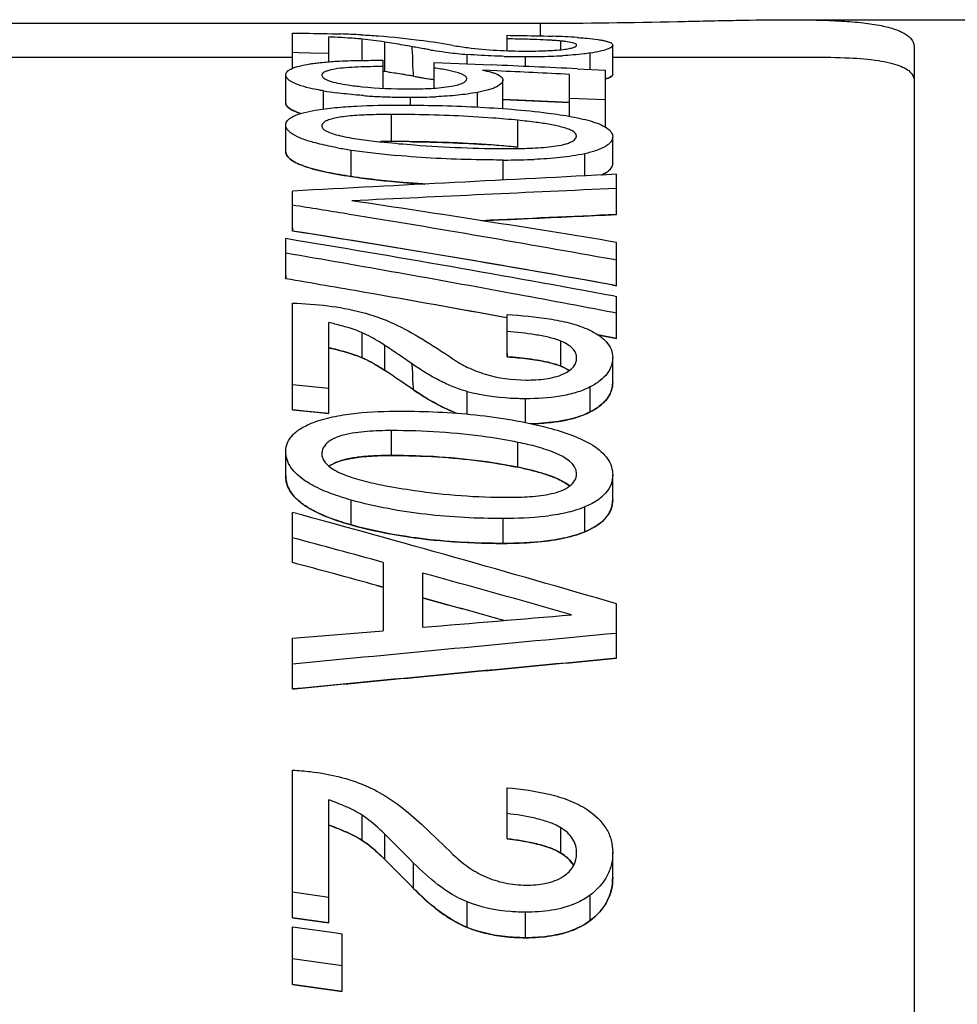
# Model space of a CAD drawing. Units: millimetres. Extents: x 0 to 420, y 0 to 297.
# Drawn here: x 319 to 326, y 215 to 223 of the extents above; entities that cross this region are included whole.
import ezdxf

# ---------------------------------------------------------------- set-up
doc = ezdxf.new("R2010")
doc.units = ezdxf.units.MM
doc.header["$LTSCALE"] = 23.1
doc.layers.get('0').update_dxf_attribs({"linetype": 'CONTINUOUS'})
doc.layers.add('BZ-KURVEN', color=7, linetype='CONTINUOUS')
doc.layers.add('SCHRIFT', color=7, linetype='CONTINUOUS')

msp = doc.modelspace()

# ---------------------------------------------------------------- linework, layer by layer
at = {"color": 7, "linetype": 'CONTINUOUS'}
for p, q in [((314.6857, 222.547), (322.6857, 222.547)), ((324.6714, 222.5758), (335.1505, 222.5758)), ((325.6857, 222.358), (325.6857, 210.7878)), ((315.74, 222.2758), (320.6997, 222.2758)), ((323.2679, 222.2758), (324.8704, 222.2758))]:
    msp.add_line(p, q, dxfattribs=at)
at = {"color": 9, "linetype": 'CONTINUOUS'}
msp.add_line((322.6857, 222.547), (322.6857, 222.4457), dxfattribs=at)
at = {"color": 7, "linetype": 'CONTINUOUS'}
for points, knots in [([(322.6857, 222.547), (323.0527, 222.547), (323.5781, 222.5557), (324.2399, 222.5715), (324.5349, 222.5758), (324.6714, 222.5758)], [0, 0, 0, 0, 0.554399, 0.793789, 1, 1, 1, 1]), ([(324.6714, 222.5758), (324.7486, 222.5758), (324.8934, 222.5746), (325.0961, 222.5671), (325.2695, 222.5531), (325.4136, 222.5321), (325.5283, 222.5035), (325.6136, 222.4673), (325.6637, 222.4256), (325.6828, 222.3872), (325.6857, 222.3676), (325.6857, 222.358)], [0, 0, 0, 0, 0.212827, 0.398981, 0.558646, 0.692097, 0.799872, 0.883359, 0.946468, 0.973495, 1, 1, 1, 1]), ([(324.8704, 222.2758), (324.9695, 222.2758), (325.1461, 222.273), (325.3536, 222.2566), (325.4859, 222.2324), (325.5609, 222.2111), (325.6193, 222.1853), (325.65, 222.1622), (325.6612, 222.1497)], [0, 0, 0, 0, 0.365129, 0.651477, 0.765601, 0.860797, 0.938156, 1, 1, 1, 1]), ([(325.6612, 222.1497), (325.6687, 222.1412), (325.6814, 222.1224), (325.6857, 222.0999), (325.6857, 222.0892)], [0, 0, 0, 0, 0.513149, 1, 1, 1, 1])]:
    msp.add_open_spline(points, degree=3, knots=knots, dxfattribs=at)
at = {"layer": 'BZ-KURVEN', "color": 40, "linetype": 'CONTINUOUS'}
for p, q in [((322.3871, 221.9362), (322.9219, 221.911)), ((320.6997, 220.9022), (320.6997, 220.8793)), ((320.645, 220.5201), (320.645, 220.4966)), ((323.2645, 220.4474), (323.2997, 220.4411)), ((323.149, 220.0467), (323.2997, 220.0182)), ((322.4224, 219.8981), (322.4224, 219.8705)), ((320.6997, 219.444), (320.8927, 219.4253)), ((320.8927, 219.4253), (320.9892, 219.4159)), ((321.3763, 218.0353), (321.4269, 218.0215)), ((321.7429, 217.9356), (321.942, 217.8804)), ((320.6997, 217.2044), (320.7186, 217.2062)), ((320.6997, 215.3684), (320.9892, 215.3276)), ((320.6997, 214.8326), (321.0986, 214.7755))]:
    msp.add_line(p, q, dxfattribs=at)
for centre, radius, start, end in [((320.9769, 219.0621), 3.1311, 81.50834, 81.68915), ((319.8289, 211.3733), 10.9052, 81.09848, 81.50815), ((319.8184, 211.3066), 10.9727, 80.28235, 81.09804), ((323.1852, 231.0163), 9.0225, 260.33534, 260.66734), ((322.9312, 229.4741), 7.4595, 260.67146, 260.94017), ((322.7198, 228.1374), 6.1062, 260.92407, 261.68172), ((322.3542, 221.8685), 0.0329, 349.08615, 359.98767), ((321.4938, 214.6184), 6.9795, 89.99894, 90.18175), ((321.4945, 208.8891), 12.7087, 89.37307, 90.0025), ((321.6575, 212.8746), 8.7191, 84.65517, 86.20136), ((321.7218, 213.5898), 8.0011, 84.36478, 84.63671), ((323.2085, 221.4219), 0.0594, 355.91041, 5.64269), ((301.3195, 97.9535), 124.4442, 79.843139, 81.040643), ((297.7693, 86.0209), 136.4075, 80.076023, 80.345842), ((297.4858, 84.4018), 138.0512, 79.596596, 80.075925), ((309.3686, 201.6852), 21.7353, 55.52928, 56.2654), ((321.9395, 216.173), 2.8676, 77.66061, 78.57583), ((320.8421, 218.91), 0.1972, 177.76647, 180.00595), ((282.8577, 77.0531), 146.1495, 74.718821, 74.99364), ((281.7553, 73.1799), 150.1773, 74.299893, 74.478781), ((287.1759, 181.5918), 48.4423, 44.59597, 44.98416)]:
    msp.add_arc(centre, radius, start, end, dxfattribs=at)
for points, knots in [([(323.2114, 222.1003), (323.2266, 222.1048), (323.256, 222.1162), (323.2679, 222.1287), (323.2679, 222.1363)], [0, 0, 0, 0, 0.407058, 1, 1, 1, 1]), ([(320.6505, 221.888), (320.6562, 221.8781), (320.6813, 221.8547), (320.7291, 221.8345), (320.7665, 221.823)], [0, 0, 0, 0, 0.408087, 1, 1, 1, 1]), ([(321.6336, 221.5971), (321.7101, 221.5963), (321.9045, 221.5923), (322.1006, 221.5833), (322.2217, 221.5754), (322.2351, 221.5746)], [0, 0, 0, 0, 0.357143, 0.928571, 1, 1, 1, 1]), ([(323.1781, 221.3291), (323.2071, 221.3418), (323.2497, 221.3689), (323.2665, 221.4008), (323.2678, 221.4177)], [0, 0, 0, 0, 0.499352, 1, 1, 1, 1]), ([(321.1708, 221.3169), (321.2835, 221.3003), (321.4729, 221.2776), (321.6819, 221.2614), (321.7611, 221.2565)], [0, 0, 0, 0, 0.633625, 1, 1, 1, 1]), ([(322.2181, 220.9627), (322.3425, 220.9684), (322.703, 220.985), (323.0635, 221.0014), (323.2997, 221.0121)], [0, 0, 0, 0, 0.345018, 1, 1, 1, 1]), ([(321.6705, 219.6041), (321.7162, 219.5728), (321.808, 219.5146), (321.9243, 219.4546), (321.9955, 219.4255), (322.018, 219.4171)], [0, 0, 0, 0, 0.407726, 0.815453, 1, 1, 1, 1]), ([(322.8369, 219.3523), (322.8774, 219.3587), (322.925, 219.3687), (322.9677, 219.381), (322.9761, 219.3836)], [0, 0, 0, 0, 0.8, 1, 1, 1, 1]), ([(322.609, 219.3339), (322.6674, 219.3349), (322.745, 219.3395), (322.8167, 219.3491), (322.8369, 219.3523)], [0, 0, 0, 0, 0.709946, 1, 1, 1, 1]), ([(321.0298, 219.0143), (321.051, 219.0245), (321.0907, 219.0385), (321.1364, 219.0491), (321.1551, 219.0528)], [0, 0, 0, 0, 0.608696, 1, 1, 1, 1]), ([(321.294, 219.0711), (321.3107, 219.0725), (321.3736, 219.0767), (321.4416, 219.0784), (321.494, 219.0784)], [0, 0, 0, 0, 0.272727, 1, 1, 1, 1]), ([(320.9917, 218.9921), (320.9981, 218.9967), (321.0103, 219.0045), (321.0238, 219.0114), (321.0298, 219.0143)], [0, 0, 0, 0, 0.568096, 1, 1, 1, 1]), ([(320.645, 218.91), (320.645, 218.8689), (320.6684, 218.7908), (320.7389, 218.7184), (320.7895, 218.6829), (320.7938, 218.6799)], [0, 0, 0, 0, 0.478261, 0.956522, 1, 1, 1, 1]), ([(322.7558, 218.9185), (322.7661, 218.9149), (322.8162, 218.8964), (322.8745, 218.8689), (322.912, 218.8419), (322.9218, 218.8338)], [0, 0, 0, 0, 0.15016, 0.750798, 1, 1, 1, 1]), ([(320.9311, 218.6049), (320.9369, 218.6023), (321.0073, 218.5715), (321.0879, 218.5442), (321.1708, 218.5211)], [0, 0, 0, 0, 0.083333, 1, 1, 1, 1]), ([(320.7186, 217.2062), (321.0012, 217.2333), (321.5727, 217.2879), (322.433, 217.3695), (323.0108, 217.424), (323.2997, 217.4511)], [0, 0, 0, 0, 0.328442, 0.664221, 1, 1, 1, 1]), ([(322.8513, 215.8879), (322.8803, 215.8703), (322.9198, 215.8378), (322.9453, 215.8017), (322.9534, 215.7865)], [0, 0, 0, 0, 0.600992, 1, 1, 1, 1])]:
    msp.add_open_spline(points, degree=3, knots=knots, dxfattribs=at)
for points in [[(320.645, 221.9069), (320.645, 221.9005), (320.6468, 221.8942), (320.6505, 221.888)], [(320.645, 221.5159), (320.645, 221.4956), (320.6684, 221.4565), (320.7695, 221.4035), (320.9402, 221.3554), (321.0879, 221.3291), (321.1708, 221.3169)], [(320.9892, 219.9435), (321.0237, 219.9351), (321.0899, 219.9183), (321.1795, 219.8921), (321.2335, 219.8728), (321.2579, 219.862)], [(321.2579, 219.862), (321.2791, 219.8527), (321.3205, 219.8325), (321.3804, 219.7986), (321.4197, 219.7737), (321.4393, 219.7606)], [(322.4224, 219.8705), (322.4805, 219.8659), (322.59, 219.855), (322.7346, 219.8317), (322.8162, 219.8093), (322.8513, 219.7951)], [(322.8513, 219.7951), (322.8782, 219.7842), (322.9007, 219.7721), (322.9187, 219.7593)], [(323.0879, 219.4284), (323.1287, 219.4496), (323.1957, 219.4958), (323.2538, 219.572), (323.2679, 219.6318), (323.2679, 219.6635)], [(322.9761, 219.3836), (323.0178, 219.3963), (323.0548, 219.4113), (323.0879, 219.4284)], [(321.1551, 219.0528), (321.1739, 219.0565), (321.1935, 219.0597), (321.2139, 219.0625)], [(321.2139, 219.0625), (321.2394, 219.066), (321.2661, 219.0689), (321.294, 219.0711)], [(321.494, 219.0784), (321.6197, 219.0784), (321.8625, 219.0707), (322.1987, 219.0385), (322.4072, 219.0041), (322.5075, 218.9838)], [(322.5523, 218.9744), (322.589, 218.9663), (322.6239, 218.9579), (322.6571, 218.9488)], [(322.6571, 218.9488), (322.692, 218.9394), (322.725, 218.9293), (322.7558, 218.9185)], [(320.7938, 218.6799), (320.8325, 218.6534), (320.8789, 218.6282), (320.9311, 218.6049)], [(323.0433, 218.4659), (323.0951, 218.4874), (323.1797, 218.5362), (323.2508, 218.6196), (323.2679, 218.687), (323.2679, 218.7231)], [(321.1708, 218.5211), (321.2835, 218.4896), (321.5235, 218.4356), (321.9309, 218.3846), (322.2313, 218.3729), (322.3889, 218.3729)], [(322.3889, 218.3729), (322.4772, 218.3729), (322.6435, 218.3787), (322.8658, 218.4079), (322.9888, 218.4432), (323.0433, 218.4659)], [(320.9892, 216.1126), (321.0237, 216.0999), (321.0899, 216.0742), (321.1795, 216.0345), (321.2335, 216.0052), (321.2579, 215.9889)], [(321.2579, 215.9889), (321.2791, 215.9747), (321.3205, 215.9442), (321.3804, 215.8932), (321.4197, 215.8557), (321.4393, 215.8362)], [(322.4224, 216.0017), (322.4805, 215.9948), (322.59, 215.9783), (322.7346, 215.943), (322.8162, 215.9093), (322.8513, 215.8879)], [(323.0879, 215.3457), (323.1287, 215.3765), (323.1957, 215.444), (323.2538, 215.5558), (323.2679, 215.6442), (323.2679, 215.6913)], [(321.6705, 215.6033), (321.7162, 215.5572), (321.808, 215.4715), (321.9503, 215.3643), (322.0495, 215.3109), (322.1012, 215.2901)], [(322.5689, 215.2081), (322.6425, 215.2081), (322.779, 215.2177), (322.9575, 215.265), (323.0482, 215.3158), (323.0879, 215.3457)], [(322.1012, 215.2901), (322.1451, 215.2725), (322.2379, 215.2425), (322.3946, 215.2144), (322.5091, 215.2081), (322.5689, 215.2081)]]:
    msp.add_open_spline(points, degree=3, dxfattribs=at)
at = {"layer": 'SCHRIFT', "color": 7, "linetype": 'CONTINUOUS'}
for p, q in [((320.6997, 222.1862), (320.6997, 222.4678)), ((322.4224, 222.3267), (322.4224, 222.4505)), ((320.9892, 222.2426), (320.9892, 222.4376)), ((323.2679, 222.1363), (323.2679, 222.3723)), ((320.7479, 222.3111), (320.6997, 222.3125)), ((320.8444, 222.3084), (320.7479, 222.3111)), ((320.9892, 222.3043), (320.8444, 222.3084)), ((321.4251, 222.0255), (321.4251, 222.25)), ((321.8364, 222.2325), (322.2948, 222.2128)), ((321.8364, 222.0266), (321.8364, 222.2325)), ((320.645, 221.9069), (320.645, 222.1323)), ((322.3395, 222.1648), (322.223, 222.1704)), ((322.9219, 221.8002), (322.9219, 222.1365)), ((322.9823, 222.1821), (323.2114, 222.1715)), ((323.2114, 221.7117), (323.2114, 222.1715)), ((322.3871, 221.8685), (322.3871, 222.0926)), ((322.5725, 221.9276), (322.3871, 221.9362)), ((322.9219, 221.911), (322.5725, 221.9276)), ((323.2114, 221.9316), (322.9219, 221.9437)), ((320.645, 221.5159), (320.645, 221.7318)), ((323.2679, 221.4219), (323.2679, 221.6363)), ((323.2997, 221.0121), (323.2997, 221.3352)), ((320.6997, 220.8793), (320.6997, 221.2008)), ((321.1566, 221.0136), (321.1331, 221.0175)), ((320.645, 220.4966), (320.645, 220.8186)), ((323.2997, 220.4411), (323.2997, 220.7886)), ((323.2997, 220.6457), (323.2749, 220.6501)), ((323.2841, 220.3564), (323.2997, 220.3536)), ((323.2997, 220.0182), (323.2997, 220.3536)), ((320.6997, 219.444), (320.6997, 220.3013)), ((322.4224, 219.8705), (322.4224, 220.2093)), ((323.2997, 220.2205), (323.2754, 220.2252)), ((320.9892, 219.4159), (320.9892, 220.1455)), ((323.2997, 220.0182), (323.149, 220.0466)), ((321.6586, 219.8132), (321.622, 219.8383)), ((323.2679, 219.6635), (323.2679, 219.8646)), ((320.9892, 219.6164), (320.6997, 219.6445)), ((320.7479, 219.4393), (320.6997, 219.444)), ((320.7962, 219.4346), (320.7479, 219.4393)), ((320.9892, 219.4159), (320.7962, 219.4346)), ((320.645, 218.91), (320.645, 219.1095)), ((323.2679, 218.7231), (323.2679, 218.9225)), ((320.6997, 218.2185), (320.6997, 218.6204)), ((321.4269, 218.2207), (321.4269, 217.6723)), ((321.7429, 218.1349), (321.7429, 217.6997)), ((321.4269, 218.0215), (321.3763, 218.0353)), ((321.942, 217.8804), (321.7429, 217.9356)), ((323.2997, 217.4511), (323.2997, 217.8873)), ((320.6997, 217.6125), (321.4269, 217.6723)), ((320.6997, 217.2044), (320.6997, 217.6125)), ((320.6997, 215.3684), (320.6997, 216.5528)), ((322.4224, 216.0017), (322.4224, 216.4117)), ((320.9892, 215.3276), (320.9892, 216.3148)), ((323.2679, 215.6913), (323.2679, 215.8947)), ((320.9892, 215.5322), (320.6997, 215.5729)), ((320.8927, 215.3412), (320.6997, 215.3684)), ((320.9892, 215.3276), (320.8927, 215.3412)), ((320.6997, 214.8326), (320.6997, 215.2958)), ((320.6997, 215.2958), (321.0321, 215.249)), ((321.0321, 215.249), (321.0986, 215.2397)), ((321.0986, 214.7755), (321.0986, 215.2397)), ((321.0986, 214.9823), (320.6997, 215.0391)), ((321.0986, 214.7755), (320.6997, 214.8326))]:
    msp.add_line(p, q, dxfattribs=at)
at = {"layer": 'SCHRIFT', "color": 9, "linetype": 'CONTINUOUS'}
for p, q in [((321.2579, 222.249), (321.2579, 222.42)), ((321.4393, 222.1589), (321.4393, 222.3964)), ((322.8513, 222.3373), (322.8513, 222.4046)), ((322.1012, 222.2212), (322.1012, 222.2967)), ((323.0879, 222.1772), (323.0879, 222.308)), ((322.5689, 222.2007), (322.5689, 222.2798)), ((320.9482, 221.8592), (320.9482, 222.0048)), ((322.1824, 221.8749), (322.1824, 221.9921)), ((321.6458, 221.8902), (321.6458, 221.9531)), ((321.494, 221.5979), (321.494, 221.8153)), ((322.5075, 221.5522), (322.5075, 221.7688)), ((321.1708, 221.3169), (321.1708, 221.5297)), ((323.0433, 221.3222), (323.0433, 221.5)), ((322.3889, 221.2889), (322.3889, 221.4496)), ((321.2579, 219.862), (321.2579, 220.0638)), ((322.8513, 219.7951), (322.8513, 219.9966)), ((321.4393, 219.7606), (321.4393, 219.962)), ((323.0879, 219.4284), (323.0879, 219.6289)), ((322.1012, 219.4095), (322.1012, 219.5905)), ((322.5689, 219.3428), (322.5689, 219.5338)), ((321.494, 219.0784), (321.494, 219.2781)), ((322.5075, 218.9838), (322.5075, 219.1834)), ((321.1708, 218.5211), (321.1708, 218.7203)), ((323.0433, 218.4659), (323.0433, 218.6651)), ((322.3889, 218.3729), (322.3889, 218.5721)), ((321.2579, 215.9889), (321.2579, 216.1915)), ((322.8513, 215.8879), (322.8513, 216.0908)), ((321.4393, 215.8362), (321.4393, 216.0392)), ((321.6705, 215.6033), (321.6705, 215.807)), ((322.1012, 215.2901), (322.1012, 215.4949)), ((323.0879, 215.3457), (323.0879, 215.5503)), ((322.5689, 215.2081), (322.5689, 215.4132))]:
    msp.add_line(p, q, dxfattribs=at)
at = {"layer": 'SCHRIFT', "color": 7, "linetype": 'CONTINUOUS'}
for centre, radius, start, end in [((320.7848, 212.8585), 9.6073, 87.22196, 88.20513), ((320.2768, 208.3198), 14.1357, 86.90938, 87.11151), ((320.9613, 219.4256), 3.0091, 80.86087, 84.34383), ((319.6557, 211.2982), 11.2407, 80.49254, 80.87054), ((319.6453, 211.2365), 11.3032, 79.73929, 80.49217), ((319.9587, 210.3185), 12.2201, 80.44856, 81.63828), ((322.1391, 206.1529), 16.2714, 88.7098, 89.00241), ((322.1983, 208.7766), 13.6471, 88.3781, 88.70992), ((322.3261, 213.1971), 9.2248, 87.92753, 88.39478), ((322.5114, 214.6078), 7.8397, 87.24994, 88.01048), ((322.7315, 221.1325), 1.2778, 83.33221, 84.61774), ((322.7632, 221.4061), 1.0024, 82.7903, 83.31692), ((322.6397, 217.3081), 5.1364, 86.15891, 87.23426), ((322.613, 227.3577), 5.0885, 260.80273, 261.38186), ((322.4862, 226.5102), 4.2316, 261.36015, 262.67288), ((322.4018, 225.8424), 3.5585, 262.64971, 263.88161), ((322.3571, 225.4214), 3.1351, 263.87374, 265.31822), ((322.635, 226.4895), 4.2089, 271.88039, 273.14011), ((307.3757, -119.6115), 342.1497, 87.385649, 87.500889), ((322.5597, 229.1235), 6.8437, 268.64719, 269.34707), ((322.5682, 229.8571), 7.5773, 269.34607, 270.00526), ((322.5712, 229.2313), 6.9515, 269.98108, 270.85085), ((322.5944, 227.6875), 5.4076, 270.84854, 271.89408), ((319.822, 211.3284), 10.9505, 80.28168, 81.50699), ((322.8914, 229.2415), 7.2236, 260.26964, 261.37223), ((322.6695, 227.7906), 5.7559, 261.38903, 261.67258), ((321.4888, 225.2536), 3.2935, 260.55158, 262.32585), ((321.6072, 226.4109), 4.4572, 265.6442, 267.1786), ((321.6289, 226.8739), 4.9206, 267.19123, 268.65625), ((321.6441, 227.4915), 5.5384, 268.64929, 269.86331), ((321.6458, 227.7878), 5.8348, 269.85352, 270.00013), ((321.6477, 226.9861), 5.0331, 269.97775, 271.1846), ((321.6681, 226.0092), 4.0559, 271.18198, 272.59402), ((321.4922, 215.7587), 6.0566, 89.98358, 90.80122), ((321.4941, 209.1998), 12.6155, 89.69052, 90.00063), ((321.4967, 209.628), 12.1873, 89.14194, 89.69195), ((322.3538, 221.8685), 0.0333, 349.42656, 359.972), ((322.0036, 216.7372), 5.0567, 83.42369, 84.2814), ((322.1427, 217.9427), 3.8432, 82.36198, 83.42515), ((321.4922, 215.4226), 6.1753, 89.98386, 90.78653), ((321.6253, 212.4229), 9.1719, 85.43473, 86.42957), ((321.7425, 225.3692), 3.8818, 259.85747, 261.53021), ((322.0958, 227.7427), 6.2815, 261.5317, 263.13973), ((322.1808, 228.461), 7.0048, 263.15103, 264.68312), ((321.7064, 213.4271), 8.1645, 84.36936, 85.4409), ((322.3892, 228.705), 7.2554, 269.99759, 270.31014), ((322.4052, 227.0094), 5.5598, 270.23976, 272.38845), ((372.8302, -761.7365), 984.3187, 92.8843186, 93.0358631), ((300.7924, 84.413), 138.2204, 80.628448, 81.520198), ((301.1956, 98.4143), 124.2137, 80.763502, 80.965996), ((300.7593, 95.7853), 126.8786, 79.778276, 80.748858), ((301.2936, 97.7972), 124.6025, 79.827644, 81.04008), ((297.8527, 82.9031), 139.7861, 79.517737, 80.61597), ((297.0044, 82.6555), 140.0556, 79.530563, 80.2823), ((297.7692, 86.0202), 136.4082, 80.076024, 80.345842), ((297.4445, 84.1716), 138.2851, 79.595831, 80.075521), ((296.531, 80.0867), 142.6677, 79.195469, 79.531066), ((320.0771, 216.3793), 3.8751, 75.62725, 76.38712), ((309.5076, 200.7751), 22.7963, 56.81072, 57.56031), ((309.3096, 201.857), 21.7927, 55.94786, 56.17952), ((309.1326, 201.5952), 22.1087, 55.60391, 55.94758), ((309.3562, 201.6667), 21.7575, 55.52975, 56.26513), ((322.5756, 221.3742), 2.0406, 270.87931, 272.78539), ((284.1789, 84.1062), 139.3837, 73.699835, 74.810286), ((282.3072, 75.1898), 148.2842, 74.703426, 74.994538), ((282.907, 77.2351), 145.9609, 74.718693, 74.993837), ((280.8253, 69.9522), 153.7282, 74.101071, 74.563636), ((281.7452, 73.1436), 150.2149, 74.299915, 74.478758), ((287.5275, 180.1445), 49.641, 46.03944, 46.41291), ((286.6343, 181.1501), 49.2812, 44.68821, 45.06921), ((287.1352, 181.5513), 48.4997, 44.59626, 44.98399)]:
    msp.add_arc(centre, radius, start, end, dxfattribs=at)
for points, knots in [([(320.6997, 222.4678), (320.7324, 222.4676), (320.8611, 222.4665), (320.9897, 222.4641), (321.0857, 222.4611)], [0, 0, 0, 0, 0.254076, 1, 1, 1, 1]), ([(321.2504, 222.4545), (321.2963, 222.4522), (321.4586, 222.4424), (321.6205, 222.4255), (321.7358, 222.4087)], [0, 0, 0, 0, 0.283044, 1, 1, 1, 1]), ([(322.4224, 222.4505), (322.4529, 222.4502), (322.5733, 222.4486), (322.6937, 222.446), (322.7836, 222.4428)], [0, 0, 0, 0, 0.253508, 1, 1, 1, 1]), ([(321.1777, 222.4266), (321.1664, 222.4274), (321.1202, 222.4305), (321.0739, 222.4331), (321.039, 222.435)], [0, 0, 0, 0, 0.244727, 1, 1, 1, 1]), ([(321.2579, 222.42), (321.2515, 222.4206), (321.2248, 222.4231), (321.1981, 222.4252), (321.1777, 222.4266)], [0, 0, 0, 0, 0.239296, 1, 1, 1, 1]), ([(321.9864, 222.3692), (322.0257, 222.3626), (322.2197, 222.3338), (322.4162, 222.3237), (322.5725, 222.3237)], [0, 0, 0, 0, 0.203069, 1, 1, 1, 1]), ([(322.794, 222.4092), (322.7832, 222.4099), (322.7384, 222.4126), (322.6937, 222.4146), (322.6597, 222.4158)], [0, 0, 0, 0, 0.241853, 1, 1, 1, 1]), ([(322.8513, 222.4046), (322.8468, 222.4051), (322.8277, 222.4068), (322.8085, 222.4082), (322.794, 222.4092)], [0, 0, 0, 0, 0.239927, 1, 1, 1, 1]), ([(322.8725, 222.3373), (322.888, 222.3392), (322.9149, 222.3432), (322.9456, 222.3499), (322.9634, 222.3566), (322.9729, 222.3614), (322.9784, 222.3673), (322.9784, 222.371)], [0, 0, 0, 0, 0.408549, 0.713561, 0.822485, 0.903434, 1, 1, 1, 1]), ([(322.9746, 222.3781), (322.9715, 222.3809), (322.9619, 222.3858), (322.9335, 222.3944), (322.9081, 222.3981), (322.889, 222.4005)], [0, 0, 0, 0, 0.14002, 0.3532, 1, 1, 1, 1]), ([(322.9784, 222.371), (322.9784, 222.3716), (322.9781, 222.3743), (322.9762, 222.3767), (322.9746, 222.3781)], [0, 0, 0, 0, 0.220387, 1, 1, 1, 1]), ([(322.9838, 222.433), (322.9906, 222.4325), (323.017, 222.4306), (323.0432, 222.4285), (323.0627, 222.4266)], [0, 0, 0, 0, 0.260063, 1, 1, 1, 1]), ([(323.0627, 222.4266), (323.0917, 222.4238), (323.1327, 222.4193), (323.1836, 222.411), (323.2133, 222.4046), (323.2369, 222.3974), (323.2556, 222.3897), (323.2679, 222.3793), (323.2679, 222.3723)], [0, 0, 0, 0, 0.401104, 0.568566, 0.708609, 0.820336, 0.903819, 1, 1, 1, 1]), ([(323.2679, 222.3723), (323.2679, 222.3657), (323.2589, 222.3551), (323.2427, 222.3459), (323.2126, 222.3333), (323.1604, 222.32), (323.1144, 222.312), (323.0879, 222.308)], [0, 0, 0, 0, 0.099841, 0.181033, 0.289536, 0.592328, 1, 1, 1, 1]), ([(321.7997, 222.3346), (321.7874, 222.3366), (321.7404, 222.3443), (321.6935, 222.3526), (321.6588, 222.3589)], [0, 0, 0, 0, 0.259982, 1, 1, 1, 1]), ([(322.3982, 222.2817), (322.3726, 222.2823), (322.2735, 222.2853), (322.1745, 222.2907), (322.1012, 222.2967)], [0, 0, 0, 0, 0.258012, 1, 1, 1, 1]), ([(322.5725, 222.3237), (322.6252, 222.3237), (322.7253, 222.3251), (322.8254, 222.3313), (322.8725, 222.3373)], [0, 0, 0, 0, 0.526107, 1, 1, 1, 1]), ([(323.0879, 222.308), (323.0713, 222.3055), (322.9975, 222.2958), (322.9232, 222.2901), (322.8655, 222.287)], [0, 0, 0, 0, 0.224667, 1, 1, 1, 1]), ([(320.645, 222.1323), (320.645, 222.1367), (320.6468, 222.1463), (320.6556, 222.1598), (320.6706, 222.1722), (320.7025, 222.1894), (320.7594, 222.2068), (320.8096, 222.2162), (320.8385, 222.2207)], [0, 0, 0, 0, 0.059534, 0.126766, 0.210561, 0.317542, 0.609573, 1, 1, 1, 1]), ([(320.8385, 222.2207), (320.8435, 222.2215), (320.8645, 222.2247), (320.8856, 222.2274), (320.9016, 222.2293)], [0, 0, 0, 0, 0.241633, 1, 1, 1, 1]), ([(320.9016, 222.2293), (320.9136, 222.2307), (320.9639, 222.2362), (321.0143, 222.2401), (321.0527, 222.2426)], [0, 0, 0, 0, 0.239545, 1, 1, 1, 1]), ([(321.0527, 222.2426), (321.1141, 222.2464), (321.2384, 222.2493), (321.3625, 222.25), (321.4251, 222.25)], [0, 0, 0, 0, 0.495794, 1, 1, 1, 1]), ([(320.8575, 222.022), (320.8266, 222.0287), (320.7723, 222.0422), (320.711, 222.0652), (320.6756, 222.0864), (320.6547, 222.1039), (320.645, 222.1215), (320.645, 222.1323)], [0, 0, 0, 0, 0.379179, 0.671092, 0.782156, 0.871079, 1, 1, 1, 1]), ([(320.94, 222.144), (320.9391, 222.1429), (320.936, 222.1385), (320.9344, 222.1331), (320.9344, 222.1292)], [0, 0, 0, 0, 0.278188, 1, 1, 1, 1]), ([(320.9344, 222.1292), (320.9344, 222.1202), (320.9477, 222.1063), (320.9691, 222.0945), (321.0061, 222.0795), (321.0651, 222.065), (321.1161, 222.0565), (321.1441, 222.0522)], [0, 0, 0, 0, 0.117459, 0.21019, 0.327993, 0.631488, 1, 1, 1, 1]), ([(321.0394, 222.1797), (321.0172, 222.176), (320.9873, 222.1699), (320.9542, 222.1563), (320.9434, 222.1482), (320.94, 222.144)], [0, 0, 0, 0, 0.63138, 0.848342, 1, 1, 1, 1]), ([(321.4251, 222.1993), (321.358, 222.1993), (321.2584, 222.1981), (321.1297, 222.191), (321.0683, 222.1845), (321.0394, 222.1797)], [0, 0, 0, 0, 0.521119, 0.772716, 1, 1, 1, 1]), ([(322.0294, 222.1493), (322.0009, 222.1585), (321.9366, 222.1728), (321.8718, 222.1828), (321.8364, 222.1876)], [0, 0, 0, 0, 0.456502, 1, 1, 1, 1]), ([(322.0673, 222.1342), (322.0646, 222.1356), (322.0523, 222.1414), (322.0395, 222.1461), (322.0294, 222.1493)], [0, 0, 0, 0, 0.22284, 1, 1, 1, 1]), ([(322.0976, 222.101), (322.0976, 222.104), (322.0955, 222.1123), (322.0847, 222.1242), (322.0738, 222.1308), (322.0673, 222.1342)], [0, 0, 0, 0, 0.188042, 0.53252, 1, 1, 1, 1]), ([(322.223, 222.1704), (322.2464, 222.1661), (322.2795, 222.1592), (322.3206, 222.1467), (322.3552, 222.1332), (322.3871, 222.1127), (322.3871, 222.0926)], [0, 0, 0, 0, 0.381097, 0.541541, 0.678157, 1, 1, 1, 1]), ([(323.2679, 222.1363), (323.2679, 222.129), (323.2555, 222.1177), (323.2357, 222.1084), (323.2209, 222.1032), (323.2124, 222.1007)], [0, 0, 0, 0, 0.323117, 0.609734, 1, 1, 1, 1]), ([(321.1441, 222.0522), (321.1817, 222.0466), (321.3435, 222.0267), (321.5067, 222.0203), (321.6317, 222.0203)], [0, 0, 0, 0, 0.232993, 1, 1, 1, 1]), ([(321.9741, 222.0424), (321.992, 222.0456), (322.0244, 222.0528), (322.0666, 222.066), (322.0976, 222.0862), (322.0976, 222.101)], [0, 0, 0, 0, 0.387086, 0.685588, 1, 1, 1, 1]), ([(322.3871, 222.0926), (322.3871, 222.0678), (322.3492, 222.0415), (322.3064, 222.0237), (322.2544, 222.0068), (322.2123, 221.9977), (322.1824, 221.9921)], [0, 0, 0, 0, 0.314053, 0.450768, 0.612697, 1, 1, 1, 1]), ([(320.9482, 222.0048), (320.9404, 222.0061), (320.91, 222.0113), (320.8798, 222.0171), (320.8575, 222.022)], [0, 0, 0, 0, 0.258088, 1, 1, 1, 1]), ([(321.2686, 221.9666), (321.2498, 221.9681), (321.1764, 221.9742), (321.1032, 221.9823), (321.049, 221.9896)], [0, 0, 0, 0, 0.257097, 1, 1, 1, 1]), ([(321.6317, 222.0203), (321.6914, 222.0203), (321.8058, 222.0225), (321.9202, 222.0327), (321.9741, 222.0424)], [0, 0, 0, 0, 0.521501, 1, 1, 1, 1]), ([(322.1824, 221.9921), (322.1303, 221.9823), (322.0203, 221.9678), (321.9096, 221.9601), (321.8517, 221.9574)], [0, 0, 0, 0, 0.477255, 1, 1, 1, 1]), ([(320.6539, 221.8832), (320.6524, 221.8851), (320.6477, 221.8922), (320.645, 221.9008), (320.645, 221.9069)], [0, 0, 0, 0, 0.279491, 1, 1, 1, 1]), ([(320.645, 221.7318), (320.645, 221.7381), (320.6478, 221.7515), (320.6603, 221.77), (320.6808, 221.787), (320.7214, 221.8096), (320.7893, 221.8317), (320.8484, 221.8437), (320.8811, 221.8495)], [0, 0, 0, 0, 0.067105, 0.143273, 0.236361, 0.350706, 0.642425, 1, 1, 1, 1]), ([(320.7661, 221.8231), (320.7413, 221.8309), (320.7013, 221.8456), (320.664, 221.8697), (320.6539, 221.8832)], [0, 0, 0, 0, 0.606783, 1, 1, 1, 1]), ([(320.8811, 221.8495), (320.9339, 221.8587), (321.0439, 221.8721), (321.2713, 221.8875), (321.4457, 221.8902), (321.5628, 221.8902)], [0, 0, 0, 0, 0.235206, 0.4858, 1, 1, 1, 1]), ([(321.4075, 221.8147), (321.3562, 221.814), (321.2551, 221.8112), (321.1541, 221.8039), (321.1048, 221.7973)], [0, 0, 0, 0, 0.508081, 1, 1, 1, 1]), ([(321.5628, 221.8902), (321.7647, 221.8902), (322.1609, 221.882), (322.5563, 221.8508), (322.749, 221.8265)], [0, 0, 0, 0, 0.509662, 1, 1, 1, 1]), ([(322.5075, 221.7688), (322.4401, 221.7755), (322.1646, 221.7995), (321.888, 221.8108), (321.6792, 221.814)], [0, 0, 0, 0, 0.244848, 1, 1, 1, 1]), ([(322.749, 221.8265), (322.813, 221.8184), (322.9066, 221.8047), (323.0263, 221.7802), (323.1053, 221.7592), (323.1723, 221.7348), (323.2243, 221.7073), (323.259, 221.675), (323.2679, 221.6481), (323.2679, 221.6363)], [0, 0, 0, 0, 0.335247, 0.491292, 0.634314, 0.759311, 0.861305, 0.938559, 1, 1, 1, 1]), ([(320.9401, 221.7397), (320.9392, 221.7382), (320.936, 221.7327), (320.9344, 221.7263), (320.9344, 221.7217)], [0, 0, 0, 0, 0.269288, 1, 1, 1, 1]), ([(321.1048, 221.7973), (321.0687, 221.7925), (321.0192, 221.7837), (320.964, 221.7621), (320.9453, 221.7475), (320.9401, 221.7397)], [0, 0, 0, 0, 0.614433, 0.841986, 1, 1, 1, 1]), ([(322.9784, 221.6416), (322.9784, 221.6581), (322.9505, 221.6812), (322.9113, 221.6982), (322.8678, 221.7123), (322.819, 221.7241), (322.747, 221.7383), (322.6914, 221.7467), (322.6535, 221.7518)], [0, 0, 0, 0, 0.139616, 0.248547, 0.378159, 0.522167, 0.675906, 1, 1, 1, 1]), ([(320.8654, 221.5911), (320.8348, 221.5996), (320.7795, 221.6172), (320.7165, 221.6456), (320.6787, 221.6718), (320.655, 221.6953), (320.645, 221.7179), (320.645, 221.7318)], [0, 0, 0, 0, 0.347273, 0.63504, 0.751209, 0.848201, 1, 1, 1, 1]), ([(320.9344, 221.7217), (320.9344, 221.7117), (320.9464, 221.6961), (320.9677, 221.6824), (321.0012, 221.6668), (321.052, 221.6511), (321.1202, 221.6355), (321.1944, 221.6222), (321.2994, 221.6068), (321.3797, 221.5978), (321.4338, 221.5924)], [0, 0, 0, 0, 0.05624, 0.096682, 0.145847, 0.264045, 0.3983, 0.542054, 0.691525, 1, 1, 1, 1]), ([(321.0589, 221.548), (321.042, 221.5511), (320.977, 221.5634), (320.9125, 221.5779), (320.8654, 221.5911)], [0, 0, 0, 0, 0.260593, 1, 1, 1, 1]), ([(321.4338, 221.5924), (321.5149, 221.5842), (321.8454, 221.555), (322.1774, 221.5415), (322.4277, 221.5415)], [0, 0, 0, 0, 0.245608, 1, 1, 1, 1]), ([(322.1965, 221.577), (322.1386, 221.5806), (321.9046, 221.5932), (321.6703, 221.5979), (321.494, 221.5979)], [0, 0, 0, 0, 0.247619, 1, 1, 1, 1]), ([(322.4277, 221.5415), (322.4864, 221.5415), (322.5741, 221.5428), (322.6901, 221.5488), (322.7742, 221.5563), (322.8408, 221.5659), (322.8901, 221.5779), (322.9344, 221.592), (322.9784, 221.6158), (322.9784, 221.6416)], [0, 0, 0, 0, 0.305576, 0.456891, 0.605313, 0.74521, 0.808783, 0.865792, 1, 1, 1, 1]), ([(323.2679, 221.6363), (323.2679, 221.6224), (323.2591, 221.5997), (323.236, 221.576), (323.1982, 221.5496), (323.133, 221.5224), (323.0754, 221.5072), (323.0433, 221.5)], [0, 0, 0, 0, 0.149174, 0.243359, 0.356977, 0.644679, 1, 1, 1, 1]), ([(321.1708, 221.3169), (321.1061, 221.3264), (320.984, 221.3472), (320.8394, 221.3819), (320.7428, 221.4185), (320.6901, 221.4468), (320.6548, 221.4782), (320.645, 221.5045), (320.645, 221.5159)], [0, 0, 0, 0, 0.335401, 0.63567, 0.761812, 0.864784, 0.941686, 1, 1, 1, 1]), ([(323.0433, 221.5), (322.9789, 221.4856), (322.8434, 221.4665), (322.7073, 221.4575), (322.6369, 221.4545)], [0, 0, 0, 0, 0.483862, 1, 1, 1, 1]), ([(322.3889, 221.4496), (322.3167, 221.4496), (322.0307, 221.4523), (321.7447, 221.4665), (321.5317, 221.4863)], [0, 0, 0, 0, 0.25221, 1, 1, 1, 1]), ([(323.2679, 221.4219), (323.2679, 221.4081), (323.2545, 221.3751), (323.2266, 221.3554), (323.21, 221.3455)], [0, 0, 0, 0, 0.416158, 1, 1, 1, 1]), ([(323.21, 221.3455), (323.2075, 221.344), (323.1969, 221.338), (323.1858, 221.3326), (323.1772, 221.3288)], [0, 0, 0, 0, 0.235884, 1, 1, 1, 1]), ([(321.7641, 221.2563), (321.7134, 221.2594), (321.515, 221.2736), (321.3172, 221.2953), (321.1708, 221.3169)], [0, 0, 0, 0, 0.255571, 1, 1, 1, 1]), ([(320.6997, 220.3013), (320.7942, 220.2982), (320.9793, 220.2848), (321.1624, 220.2522), (321.2504, 220.2297)], [0, 0, 0, 0, 0.510163, 1, 1, 1, 1]), ([(321.2504, 220.2297), (321.3408, 220.2065), (321.5088, 220.1454), (321.6645, 220.0591), (321.7358, 220.0142)], [0, 0, 0, 0, 0.525608, 1, 1, 1, 1]), ([(322.4224, 220.2093), (322.5352, 220.2027), (322.7022, 220.1881), (322.916, 220.1459), (323.0165, 220.1142), (323.0627, 220.0938)], [0, 0, 0, 0, 0.518655, 0.768122, 1, 1, 1, 1]), ([(321.1778, 220.0937), (321.1665, 220.0974), (321.1206, 220.1116), (321.0741, 220.1241), (321.039, 220.1331)], [0, 0, 0, 0, 0.246372, 1, 1, 1, 1]), ([(321.2579, 220.0638), (321.2516, 220.0666), (321.2253, 220.0777), (321.1983, 220.0871), (321.1778, 220.0937)], [0, 0, 0, 0, 0.242915, 1, 1, 1, 1]), ([(323.0627, 220.0938), (323.0927, 220.0805), (323.1475, 220.0524), (323.2155, 219.9984), (323.2588, 219.9344), (323.2679, 219.8869), (323.2679, 219.8646)], [0, 0, 0, 0, 0.302523, 0.566822, 0.793685, 1, 1, 1, 1]), ([(321.4393, 219.962), (321.4254, 219.9713), (321.3672, 220.009), (321.3061, 220.0425), (321.2579, 220.0638)], [0, 0, 0, 0, 0.24047, 1, 1, 1, 1]), ([(322.8513, 219.9966), (322.8196, 220.0095), (322.7512, 220.029), (322.608, 220.0552), (322.4971, 220.0664), (322.4224, 220.0723)], [0, 0, 0, 0, 0.235532, 0.485702, 1, 1, 1, 1]), ([(322.9784, 219.8593), (322.9784, 219.8728), (322.9731, 219.9015), (322.9465, 219.9403), (322.9042, 219.9726), (322.8701, 219.989), (322.8513, 219.9966)], [0, 0, 0, 0, 0.203672, 0.429053, 0.694315, 1, 1, 1, 1]), ([(321.2579, 219.862), (321.2161, 219.8805), (321.1264, 219.9087), (321.0358, 219.9322), (320.9892, 219.9435)], [0, 0, 0, 0, 0.487955, 1, 1, 1, 1]), ([(321.4393, 219.7606), (321.4254, 219.7699), (321.3672, 219.8075), (321.306, 219.8408), (321.2579, 219.862)], [0, 0, 0, 0, 0.240429, 1, 1, 1, 1]), ([(321.9864, 219.8526), (322.0242, 219.8278), (322.1069, 219.7805), (322.2994, 219.706), (322.4617, 219.684), (322.5725, 219.684)], [0, 0, 0, 0, 0.219435, 0.461538, 1, 1, 1, 1]), ([(322.7942, 219.8145), (322.7349, 219.8315), (322.6108, 219.8529), (322.486, 219.8655), (322.4224, 219.8705)], [0, 0, 0, 0, 0.491402, 1, 1, 1, 1]), ([(322.8725, 219.7325), (322.8886, 219.7399), (322.9178, 219.7558), (322.953, 219.7865), (322.9743, 219.8219), (322.9784, 219.8473), (322.9784, 219.8593)], [0, 0, 0, 0, 0.304062, 0.567615, 0.793905, 1, 1, 1, 1]), ([(323.2679, 219.8646), (323.2679, 219.8428), (323.261, 219.7969), (323.2254, 219.732), (323.1657, 219.6742), (323.1156, 219.6433), (323.0879, 219.6289)], [0, 0, 0, 0, 0.209152, 0.437095, 0.699314, 1, 1, 1, 1]), ([(321.7994, 219.723), (321.7871, 219.7302), (321.7393, 219.7589), (321.6927, 219.7896), (321.6586, 219.8132)], [0, 0, 0, 0, 0.255626, 1, 1, 1, 1]), ([(322.8513, 219.7951), (322.8468, 219.7969), (322.828, 219.8042), (322.8088, 219.8103), (322.7942, 219.8145)], [0, 0, 0, 0, 0.243128, 1, 1, 1, 1]), ([(322.8898, 219.7771), (322.8868, 219.7788), (322.8742, 219.7853), (322.8613, 219.7911), (322.8513, 219.7951)], [0, 0, 0, 0, 0.243218, 1, 1, 1, 1]), ([(322.9187, 219.7593), (322.9165, 219.7609), (322.9072, 219.7673), (322.8974, 219.773), (322.8898, 219.7771)], [0, 0, 0, 0, 0.241922, 1, 1, 1, 1]), ([(321.9462, 219.647), (321.9333, 219.6528), (321.8833, 219.6761), (321.8347, 219.7024), (321.7994, 219.723)], [0, 0, 0, 0, 0.25754, 1, 1, 1, 1]), ([(322.5725, 219.684), (322.6253, 219.684), (322.727, 219.6889), (322.8279, 219.7122), (322.8725, 219.7325)], [0, 0, 0, 0, 0.518582, 1, 1, 1, 1]), ([(322.0194, 219.4166), (321.9862, 219.4289), (321.8643, 219.4806), (321.7505, 219.5495), (321.6705, 219.6041)], [0, 0, 0, 0, 0.267721, 1, 1, 1, 1]), ([(322.1012, 219.5905), (322.0875, 219.5943), (322.0348, 219.6102), (321.9835, 219.6303), (321.9462, 219.647)], [0, 0, 0, 0, 0.25812, 1, 1, 1, 1]), ([(323.0879, 219.6289), (323.0518, 219.6101), (322.9718, 219.5797), (322.7985, 219.5411), (322.6613, 219.5338), (322.5689, 219.5338)], [0, 0, 0, 0, 0.229652, 0.478989, 1, 1, 1, 1]), ([(323.2679, 219.6635), (323.2679, 219.6418), (323.261, 219.596), (323.2254, 219.5313), (323.1657, 219.4736), (323.1156, 219.4428), (323.0879, 219.4284)], [0, 0, 0, 0, 0.208879, 0.436695, 0.699007, 1, 1, 1, 1]), ([(322.5689, 219.5338), (322.5287, 219.5338), (322.3716, 219.5378), (322.214, 219.5593), (322.1012, 219.5905)], [0, 0, 0, 0, 0.255517, 1, 1, 1, 1]), ([(320.8811, 219.3486), (320.9329, 219.3675), (321.0425, 219.3957), (321.2703, 219.4283), (321.4455, 219.4341), (321.5628, 219.4341)], [0, 0, 0, 0, 0.239529, 0.489979, 1, 1, 1, 1]), ([(321.5628, 219.4341), (321.7649, 219.4341), (322.1638, 219.4166), (322.5588, 219.3506), (322.749, 219.3011)], [0, 0, 0, 0, 0.506995, 1, 1, 1, 1]), ([(322.9501, 219.3764), (322.9283, 219.3704), (322.8378, 219.3493), (322.745, 219.3395), (322.6748, 219.336)], [0, 0, 0, 0, 0.243132, 1, 1, 1, 1]), ([(323.0879, 219.4284), (323.0775, 219.423), (323.0331, 219.4019), (322.9862, 219.3862), (322.9501, 219.3764)], [0, 0, 0, 0, 0.237184, 1, 1, 1, 1]), ([(320.645, 219.1095), (320.645, 219.1342), (320.6557, 219.1869), (320.7071, 219.2555), (320.7856, 219.3099), (320.8477, 219.3364), (320.8811, 219.3486)], [0, 0, 0, 0, 0.206931, 0.435734, 0.701538, 1, 1, 1, 1]), ([(322.749, 219.3011), (322.8137, 219.2842), (322.9373, 219.2468), (323.0819, 219.1817), (323.1757, 219.1126), (323.2286, 219.0553), (323.261, 218.9906), (323.2679, 218.9447), (323.2679, 218.9225)], [0, 0, 0, 0, 0.29275, 0.564855, 0.688151, 0.800476, 0.902807, 1, 1, 1, 1]), ([(321.1071, 219.2418), (321.0874, 219.2365), (321.0542, 219.2257), (321.0111, 219.2046), (320.9785, 219.1822), (320.9537, 219.1561), (320.9435, 219.1357), (320.9402, 219.1256)], [0, 0, 0, 0, 0.289733, 0.493781, 0.681143, 0.848622, 1, 1, 1, 1]), ([(321.494, 219.2781), (321.4284, 219.2781), (321.3302, 219.2754), (321.201, 219.262), (321.1377, 219.25), (321.1071, 219.2418)], [0, 0, 0, 0, 0.505157, 0.755334, 1, 1, 1, 1]), ([(322.5075, 219.1834), (322.4255, 219.2), (322.0906, 219.2572), (321.75, 219.2781), (321.494, 219.2781)], [0, 0, 0, 0, 0.24625, 1, 1, 1, 1]), ([(322.9784, 218.9328), (322.9784, 219.0118), (322.8553, 219.0827), (322.7375, 219.1251), (322.6365, 219.1554), (322.5596, 219.1729), (322.5075, 219.1834)], [0, 0, 0, 0, 0.430952, 0.568546, 0.710039, 1, 1, 1, 1]), ([(320.8025, 218.8732), (320.7791, 218.8888), (320.7363, 218.9216), (320.6842, 218.979), (320.6521, 219.0428), (320.645, 219.0879), (320.645, 219.1095)], [0, 0, 0, 0, 0.285587, 0.545452, 0.78036, 1, 1, 1, 1]), ([(320.9344, 219.0893), (320.9344, 219.0716), (320.9473, 219.0333), (320.991, 218.9885), (321.0501, 218.9516), (321.1191, 218.9213), (321.1938, 218.8957), (321.2987, 218.8662), (321.3794, 218.8488), (321.4338, 218.8385)], [0, 0, 0, 0, 0.090355, 0.194937, 0.314559, 0.443842, 0.578908, 0.717313, 1, 1, 1, 1]), ([(321.2486, 219.0669), (321.2365, 219.0656), (321.189, 219.0598), (321.1416, 219.0513), (321.1071, 219.0421)], [0, 0, 0, 0, 0.253472, 1, 1, 1, 1]), ([(322.5075, 218.9838), (322.4255, 219.0004), (322.0906, 219.0575), (321.75, 219.0784), (321.494, 219.0784)], [0, 0, 0, 0, 0.246243, 1, 1, 1, 1]), ([(321.1071, 219.0421), (321.0963, 219.0392), (321.0561, 219.0271), (321.0171, 219.0095), (320.992, 218.9915)], [0, 0, 0, 0, 0.265675, 1, 1, 1, 1]), ([(322.6534, 218.9498), (322.6415, 218.953), (322.5931, 218.9655), (322.5443, 218.9763), (322.5075, 218.9838)], [0, 0, 0, 0, 0.247761, 1, 1, 1, 1]), ([(320.7662, 218.7001), (320.7477, 218.7146), (320.714, 218.7448), (320.6741, 218.7966), (320.6503, 218.8525), (320.645, 218.8912), (320.645, 218.91)], [0, 0, 0, 0, 0.28136, 0.538802, 0.77559, 1, 1, 1, 1]), ([(322.4277, 218.7425), (322.4864, 218.7425), (322.5744, 218.7449), (322.6906, 218.7561), (322.7751, 218.7702), (322.8541, 218.7926), (322.9208, 218.8264), (322.9685, 218.8738), (322.9784, 218.9144), (322.9784, 218.9328)], [0, 0, 0, 0, 0.280485, 0.419845, 0.55736, 0.689517, 0.810482, 0.912318, 1, 1, 1, 1]), ([(322.7809, 218.9094), (322.7707, 218.9133), (322.7287, 218.9284), (322.6859, 218.9411), (322.6534, 218.9498)], [0, 0, 0, 0, 0.24574, 1, 1, 1, 1]), ([(322.9221, 218.8336), (322.9023, 218.8501), (322.8563, 218.8785), (322.807, 218.8995), (322.7809, 218.9094)], [0, 0, 0, 0, 0.479532, 1, 1, 1, 1]), ([(323.2679, 218.9225), (323.2679, 218.8971), (323.2588, 218.8432), (323.2121, 218.7697), (323.1371, 218.709), (323.0763, 218.6788), (323.0433, 218.6651)], [0, 0, 0, 0, 0.210346, 0.440629, 0.704534, 1, 1, 1, 1]), ([(320.8667, 218.8353), (320.8611, 218.8383), (320.8392, 218.8501), (320.818, 218.863), (320.8025, 218.8732)], [0, 0, 0, 0, 0.25485, 1, 1, 1, 1]), ([(321.1708, 218.7203), (321.1173, 218.7352), (321.0137, 218.7678), (320.9135, 218.8105), (320.8667, 218.8353)], [0, 0, 0, 0, 0.511657, 1, 1, 1, 1]), ([(321.4338, 218.8385), (321.5147, 218.8231), (321.8432, 218.7679), (322.1769, 218.7425), (322.4277, 218.7425)], [0, 0, 0, 0, 0.247084, 1, 1, 1, 1]), ([(320.8667, 218.636), (320.8576, 218.6408), (320.8228, 218.66), (320.7894, 218.6819), (320.7662, 218.7001)], [0, 0, 0, 0, 0.258461, 1, 1, 1, 1]), ([(322.3889, 218.5721), (322.1813, 218.5721), (321.771, 218.592), (321.3657, 218.6659), (321.1708, 218.7203)], [0, 0, 0, 0, 0.506268, 1, 1, 1, 1]), ([(323.0433, 218.6651), (322.9942, 218.6447), (322.8893, 218.6141), (322.6705, 218.5785), (322.5017, 218.5721), (322.3889, 218.5721)], [0, 0, 0, 0, 0.240039, 0.490568, 1, 1, 1, 1]), ([(323.2679, 218.7231), (323.2679, 218.6977), (323.2588, 218.6439), (323.2121, 218.5705), (323.1371, 218.5098), (323.0763, 218.4796), (323.0433, 218.4659)], [0, 0, 0, 0, 0.210261, 0.440517, 0.704457, 1, 1, 1, 1]), ([(321.1708, 218.5211), (321.1173, 218.536), (321.0137, 218.5686), (320.9135, 218.6112), (320.8667, 218.636)], [0, 0, 0, 0, 0.51167, 1, 1, 1, 1]), ([(322.3889, 218.3729), (322.1813, 218.3729), (321.771, 218.3928), (321.3657, 218.4667), (321.1708, 218.5211)], [0, 0, 0, 0, 0.506271, 1, 1, 1, 1]), ([(323.0433, 218.4659), (322.9942, 218.4455), (322.8893, 218.4149), (322.6705, 218.3793), (322.5017, 218.3729), (322.3889, 218.3729)], [0, 0, 0, 0, 0.240035, 0.490564, 1, 1, 1, 1]), ([(320.6997, 216.5528), (320.7473, 216.5504), (320.9341, 216.535), (321.12, 216.4938), (321.2504, 216.4428)], [0, 0, 0, 0, 0.253978, 1, 1, 1, 1]), ([(321.2504, 216.4428), (321.2997, 216.4236), (321.4169, 216.3675), (321.5857, 216.2521), (321.6992, 216.1523), (321.7528, 216.1009)], [0, 0, 0, 0, 0.259702, 0.635238, 1, 1, 1, 1]), ([(322.4224, 216.4117), (322.5357, 216.4017), (322.7045, 216.3788), (322.9186, 216.3145), (323.018, 216.2664), (323.0627, 216.2366)], [0, 0, 0, 0, 0.509604, 0.759387, 1, 1, 1, 1]), ([(321.2579, 216.1915), (321.2173, 216.2185), (321.1278, 216.2616), (321.036, 216.2976), (320.9892, 216.3148)], [0, 0, 0, 0, 0.494017, 1, 1, 1, 1]), ([(322.8513, 216.0908), (322.8205, 216.1095), (322.7526, 216.1388), (322.6091, 216.1782), (322.4974, 216.1954), (322.4224, 216.2043)], [0, 0, 0, 0, 0.24253, 0.492714, 1, 1, 1, 1]), ([(323.0627, 216.2366), (323.1224, 216.1968), (323.2039, 216.1226), (323.2596, 215.9942), (323.2679, 215.9275), (323.2679, 215.8947)], [0, 0, 0, 0, 0.519918, 0.762756, 1, 1, 1, 1]), ([(321.4393, 216.0392), (321.4255, 216.053), (321.3687, 216.1078), (321.3074, 216.1585), (321.2579, 216.1915)], [0, 0, 0, 0, 0.246313, 1, 1, 1, 1]), ([(321.2579, 215.9889), (321.2173, 216.016), (321.1278, 216.0592), (321.036, 216.0953), (320.9892, 216.1126)], [0, 0, 0, 0, 0.494059, 1, 1, 1, 1]), ([(322.9784, 215.887), (322.9784, 215.9067), (322.9736, 215.9469), (322.9394, 216.0244), (322.8886, 216.0682), (322.8513, 216.0908)], [0, 0, 0, 0, 0.23604, 0.478285, 1, 1, 1, 1]), ([(321.4393, 215.8362), (321.4255, 215.85), (321.3687, 215.905), (321.3074, 215.9558), (321.2579, 215.9889)], [0, 0, 0, 0, 0.246355, 1, 1, 1, 1]), ([(322.8513, 215.8879), (322.8205, 215.9067), (322.7527, 215.9361), (322.6091, 215.9756), (322.4974, 215.9928), (322.4224, 216.0017)], [0, 0, 0, 0, 0.24258, 0.492764, 1, 1, 1, 1]), ([(322.8725, 215.701), (322.9046, 215.7224), (322.9473, 215.7639), (322.9746, 215.8337), (322.9784, 215.8695), (322.9784, 215.887)], [0, 0, 0, 0, 0.520711, 0.763517, 1, 1, 1, 1]), ([(323.2679, 215.8947), (323.2679, 215.863), (323.2615, 215.7982), (323.2157, 215.671), (323.1434, 215.5921), (323.0879, 215.5503)], [0, 0, 0, 0, 0.237382, 0.480823, 1, 1, 1, 1]), ([(321.9864, 215.877), (322.0233, 215.8415), (322.1033, 215.7736), (322.2433, 215.6934), (322.4025, 215.642), (322.5155, 215.6303), (322.5725, 215.6303)], [0, 0, 0, 0, 0.235444, 0.481364, 0.7377, 1, 1, 1, 1]), ([(322.9537, 215.7856), (322.9499, 215.7926), (322.9327, 215.821), (322.9093, 215.8452), (322.8898, 215.861)], [0, 0, 0, 0, 0.242454, 1, 1, 1, 1]), ([(322.1012, 215.4949), (322.0165, 215.5288), (321.8634, 215.625), (321.7319, 215.7454), (321.6705, 215.807)], [0, 0, 0, 0, 0.511628, 1, 1, 1, 1]), ([(322.5725, 215.6303), (322.6254, 215.6303), (322.7293, 215.6373), (322.8302, 215.6728), (322.8725, 215.701)], [0, 0, 0, 0, 0.509847, 1, 1, 1, 1]), ([(323.2679, 215.6913), (323.2679, 215.6594), (323.2615, 215.5945), (323.2158, 215.4668), (323.1435, 215.3877), (323.0879, 215.3457)], [0, 0, 0, 0, 0.237527, 0.481056, 1, 1, 1, 1]), ([(322.1012, 215.2901), (322.0165, 215.3241), (321.8634, 215.4208), (321.7318, 215.5414), (321.6705, 215.6033)], [0, 0, 0, 0, 0.511516, 1, 1, 1, 1]), ([(322.5689, 215.4132), (322.5287, 215.4132), (322.3702, 215.4189), (322.2113, 215.4509), (322.1012, 215.4949)], [0, 0, 0, 0, 0.253244, 1, 1, 1, 1]), ([(323.0879, 215.5503), (323.053, 215.5241), (322.8934, 215.4351), (322.7062, 215.4132), (322.5689, 215.4132)], [0, 0, 0, 0, 0.241189, 1, 1, 1, 1]), ([(323.0879, 215.3457), (323.053, 215.3194), (322.8935, 215.2301), (322.7062, 215.2081), (322.5689, 215.2081)], [0, 0, 0, 0, 0.241286, 1, 1, 1, 1]), ([(322.5689, 215.2081), (322.5287, 215.2081), (322.3701, 215.2139), (322.2112, 215.246), (322.1012, 215.2901)], [0, 0, 0, 0, 0.253226, 1, 1, 1, 1])]:
    msp.add_open_spline(points, degree=3, knots=knots, dxfattribs=at)
at = {"layer": 'SCHRIFT', "color": 9, "linetype": 'CONTINUOUS'}
for points, knots in [([(321.6705, 222.1218), (321.6705, 222.1419), (321.6656, 222.1766), (321.6637, 222.2257), (321.666, 222.2697), (321.6618, 222.3139), (321.6588, 222.3439), (321.6588, 222.3589)], [0, 0, 0, 0, 0.254336, 0.440225, 0.619874, 0.810201, 1, 1, 1, 1]), ([(321.6705, 219.6041), (321.6705, 219.6219), (321.6656, 219.6525), (321.6636, 219.6957), (321.6659, 219.7344), (321.6617, 219.7733), (321.6586, 219.7999), (321.6586, 219.8132)], [0, 0, 0, 0, 0.255761, 0.441112, 0.618161, 0.809433, 1, 1, 1, 1])]:
    msp.add_open_spline(points, degree=3, knots=knots, dxfattribs=at)
at = {"layer": 'SCHRIFT', "color": 7, "linetype": 'CONTINUOUS'}
for points in [[(322.9219, 222.1365), (322.7278, 222.1461), (322.5336, 222.1556), (322.3395, 222.1648)], [(323.2997, 221.2212), (322.5913, 221.1889), (321.8829, 221.1559), (321.1745, 221.1224)], [(323.2997, 221.0121), (322.9391, 220.9958), (322.5785, 220.9793), (322.2179, 220.9627)], [(320.9402, 219.1256), (320.9363, 219.114), (320.9344, 219.1016), (320.9344, 219.0893)], [(321.3269, 219.0735), (321.3008, 219.0718), (321.2746, 219.0697), (321.2486, 219.0669)], [(321.494, 219.0784), (321.4383, 219.0784), (321.3825, 219.077), (321.3269, 219.0735)], [(321.7429, 217.6997), (322.1412, 217.7332), (322.5395, 217.7665), (322.9378, 217.7997)], [(323.2997, 217.6508), (322.4329, 217.5695), (321.5663, 217.4873), (320.6997, 217.4043)], [(323.2997, 217.4511), (322.4329, 217.3697), (321.5663, 217.2875), (320.6997, 217.2044)], [(322.8898, 215.861), (322.8776, 215.8708), (322.8647, 215.8798), (322.8513, 215.8879)]]:
    msp.add_open_spline(points, degree=3, dxfattribs=at)

doc.saveas('drawing.dxf')
